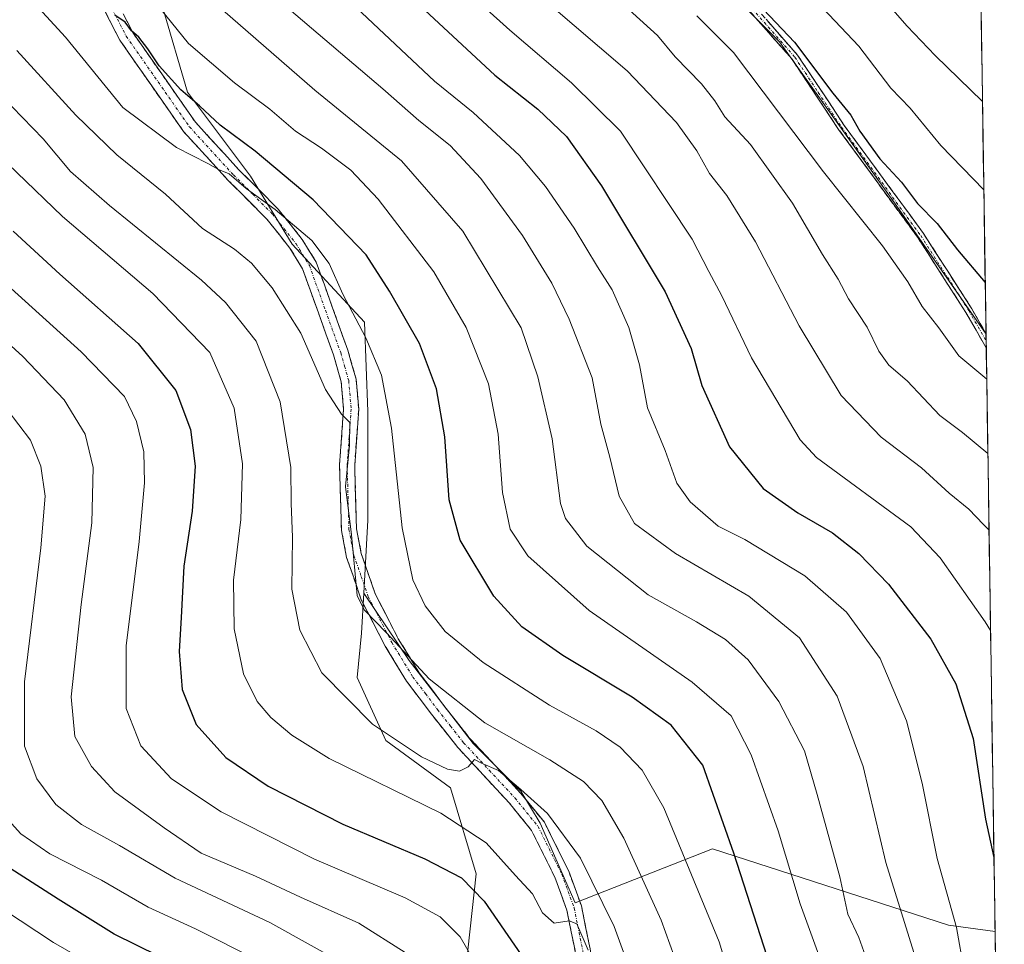
# Model space of a CAD drawing. Units: metres. Extents: x 599813 to 603232, y 4784688 to 4787052.
# Drawn here: x 603056 to 603231, y 4784923 to 4785087 of the extents above; entities that cross this region are included whole.
import ezdxf

# ---------------------------------------------------------------- set-up
doc = ezdxf.new("R2010")
doc.units = ezdxf.units.M
doc.header["$MEASUREMENT"] = 0
doc.linetypes.add('TRAZO_Y_PUNTO', pattern=[1, 0.5, -0.25, 0, -0.25])
doc.linetypes.add('TRAZOSX2', pattern=[1.5, 1, -0.5])
for name, color, linetype, lineweight in [('Arbolado forestal CxS', 92, 'Continuous', 0), ('Camino', 19, 'TRAZOSX2', 0), ('Camino Cxs', 19, 'Continuous', 0), ('Camino eje', 19, 'TRAZO_Y_PUNTO', 0), ('Curva de nivel maestra', 36, 'Continuous', 30), ('Curva de nivel normal', 36, 'Continuous', 0), ('Municipio CxS', 142, 'Continuous', 0), ('Pastizal CxS', 92, 'Continuous', 0)]:
    doc.layers.add(name, color=color, linetype=linetype, lineweight=lineweight)

# ---------------------------------------------------------------- blocks, each defined once
blk = doc.blocks.new('*U152')
at = {"layer": 'Arbolado forestal CxS', "color": 92, "linetype": 'Continuous', "lineweight": 0}
blk.add_polyline3d([(603224.28, 4785242.7, 458.72), (603227.5, 4785031.19, 396.51), (603227.5, 4785031.19, 396.51), (603211.21, 4785054.55, 397.64), (603190.78, 4785083.15, 398.58), (603168.31, 4785105.63, 398.55)], dxfattribs=at)
blk = doc.blocks.new('*U173')
at = {"layer": 'Curva de nivel normal', "color": 36, "linetype": 'Continuous', "lineweight": 0}
blk.add_polyline3d([(603114.32, 4784918.74, 310), (603100.18, 4784926.58, 310), (603083.38, 4784934.46, 310), (603073.49, 4784940.29, 310), (603066.73, 4784944.05, 310), (603062.13, 4784947.6, 310), (603058.74, 4784952.14, 310), (603056.57, 4784957.97, 310), (603056.59, 4784969.39, 310), (603059.5, 4784993.23, 310), (603060.22, 4785002.38, 310), (603059.45, 4785007.72, 310), (603057.66, 4785012.34, 310), (603051.34, 4785020.5, 310)], dxfattribs=at)
blk = doc.blocks.new('*U186')
at = {"layer": 'Curva de nivel normal', "color": 36, "linetype": 'Continuous', "lineweight": 0}
blk.add_polyline3d([(603226.87, 4785072.56, 410), (603218.48, 4785080.73, 410), (603213.5, 4785085.93, 410), (603207.57, 4785092.76, 410)], dxfattribs=at)
blk = doc.blocks.new('*U187')
at = {"layer": 'Curva de nivel normal', "color": 36, "linetype": 'Continuous', "lineweight": 0}
blk.add_polyline3d([(603166.88, 4784910.73, 335), (603161.38, 4784925.86, 335), (603155.44, 4784938.04, 335), (603149.54, 4784945.97, 335), (603144.78, 4784950.26, 335), (603140.85, 4784953.61, 335), (603137.84, 4784954.93, 335), (603136.58, 4784955.6, 335), (603135.43, 4784954.3, 335), (603133.93, 4784953.53, 335), (603131.78, 4784953.86, 335), (603127.14, 4784956.06, 335), (603118.46, 4784961.88, 335), (603109.43, 4784971, 335), (603105.52, 4784978.59, 335), (603104.12, 4784985.87, 335), (603104.24, 4784995.07, 335), (603103.95, 4785001.08, 335), (603103.94, 4785007.5, 335), (603102.03, 4785019.16, 335), (603097.78, 4785029.93, 335), (603092.33, 4785036.79, 335), (603088.06, 4785040.81, 335), (603071.67, 4785054.04, 335), (603064.78, 4785060.1, 335), (603059.87, 4785065.9, 335), (603050.67, 4785075.38, 335)], dxfattribs=at)
blk = doc.blocks.new('*U191')
at = {"layer": 'Curva de nivel normal', "color": 36, "linetype": 'Continuous', "lineweight": 0}
blk.add_polyline3d([(603103.64, 4785100.53, 370), (603129.44, 4785076.16, 370), (603136.36, 4785070.58, 370), (603144.54, 4785062.94, 370), (603149.21, 4785057.43, 370), (603154.28, 4785050.01, 370), (603158.44, 4785043.16, 370), (603161.05, 4785039.08, 370), (603164.03, 4785032.38, 370), (603165.9, 4785025.72, 370), (603167.3, 4785018.08, 370), (603170.44, 4785010.49, 370), (603172.55, 4785004.72, 370), (603174.92, 4785001.38, 370), (603179.88, 4784997.04, 370), (603184.64, 4784994.66, 370), (603195.32, 4784988.24, 370), (603202.72, 4784981.76, 370), (603208.66, 4784973.55, 370), (603213.36, 4784962.42, 370), (603216.13, 4784951.36, 370), (603218.83, 4784937.95, 370), (603222.24, 4784925.7, 370), (603223.61, 4784918.03, 370)], dxfattribs=at)
blk = doc.blocks.new('*U196')
at = {"layer": 'Curva de nivel normal', "color": 36, "linetype": 'Continuous', "lineweight": 0}
blk.add_polyline3d([(603134.1, 4785093.16, 380), (603142.85, 4785085.24, 380), (603153.8, 4785075.85, 380), (603162.53, 4785067.25, 380), (603175.25, 4785048.08, 380), (603178.22, 4785042.31, 380), (603180.55, 4785037.99, 380), (603185.81, 4785026.98, 380), (603194.49, 4785012.42, 380), (603197.37, 4785009.27, 380), (603214.11, 4784996.94, 380), (603219.36, 4784991.4, 380), (603227.33, 4784980.05, 380), (603228.3, 4784978.5, 380)], dxfattribs=at)
blk = doc.blocks.new('*U198')
at = {"layer": 'Curva de nivel normal', "color": 36, "linetype": 'Continuous', "lineweight": 0}
blk.add_polyline3d([(603215.49, 4784918.61, 365), (603209.7, 4784937.26, 365), (603205.65, 4784954.35, 365), (603201.05, 4784966.83, 365), (603194.34, 4784977.21, 365), (603185.35, 4784984.58, 365), (603172.28, 4784992.19, 365), (603165.01, 4784997.54, 365), (603162.31, 4785002.36, 365), (603160.64, 4785009.34, 365), (603159, 4785015.19, 365), (603157.49, 4785023.42, 365), (603153.41, 4785033.82, 365), (603150.32, 4785040.24, 365), (603145.1, 4785048.72, 365), (603137.7, 4785058.83, 365), (603132.26, 4785064.75, 365), (603126.67, 4785069.18, 365), (603120.27, 4785074.8, 365), (603103.65, 4785088.96, 365)], dxfattribs=at)
blk = doc.blocks.new('*U205')
at = {"layer": 'Curva de nivel normal', "color": 36, "linetype": 'Continuous', "lineweight": 0}
blk.add_polyline3d([(603137.4, 4784918.21, 320), (603134.05, 4784924.04, 320), (603130.46, 4784927.6, 320), (603124.26, 4784931, 320), (603108.12, 4784937.86, 320), (603091.55, 4784946.29, 320), (603082.7, 4784952.11, 320), (603077.24, 4784958.03, 320), (603074.67, 4784964.62, 320), (603074.67, 4784975.79, 320), (603076.94, 4784994.34, 320), (603077.93, 4785004.76, 320), (603077.81, 4785010.27, 320), (603076.51, 4785015.66, 320), (603074.37, 4785020.1, 320), (603066.66, 4785028.05, 320), (603045.46, 4785047.18, 320)], dxfattribs=at)
blk = doc.blocks.new('*U209')
at = {"layer": 'Curva de nivel normal', "color": 36, "linetype": 'Continuous', "lineweight": 0}
blk.add_polyline3d([(603072.85, 4785098.82, 355), (603085.7, 4785082.87, 355), (603093.9, 4785075.86, 355), (603100.19, 4785071.15, 355), (603104.73, 4785067.27, 355), (603109.36, 4785064.24, 355), (603114.59, 4785060.32, 355), (603119.47, 4785055.2, 355), (603129.36, 4785042.26, 355), (603135.08, 4785032.36, 355), (603139.04, 4785022.38, 355), (603140.78, 4785013.38, 355), (603141.55, 4785003.05, 355), (603142.94, 4784996.52, 355), (603146.03, 4784991.79, 355), (603156.98, 4784982.08, 355), (603175.25, 4784969.3, 355), (603182.18, 4784963.34, 355), (603185.76, 4784956.39, 355), (603190.58, 4784942.88, 355), (603194.49, 4784929.91, 355), (603198.75, 4784918.17, 355)], dxfattribs=at)
blk = doc.blocks.new('*U216')
at = {"layer": 'Curva de nivel normal', "color": 36, "linetype": 'Continuous', "lineweight": 0}
blk.add_polyline3d([(603227.82, 4785009.97, 390), (603223.3, 4785013.71, 390), (603219.3, 4785016.71, 390), (603213.48, 4785022.89, 390), (603210.25, 4785025.66, 390), (603208.45, 4785028.19, 390), (603206.37, 4785032.44, 390), (603203.06, 4785037.47, 390), (603201.2, 4785040.95, 390), (603198.42, 4785045.32, 390), (603193.09, 4785054.46, 390), (603185.65, 4785064.87, 390), (603181.06, 4785069.79, 390), (603179.29, 4785072.69, 390), (603176.94, 4785075.68, 390), (603172.23, 4785080.48, 390), (603169.11, 4785084.25, 390), (603161.58, 4785091.16, 390)], dxfattribs=at)
blk = doc.blocks.new('*U219')
at = {"layer": 'Curva de nivel normal', "color": 36, "linetype": 'Continuous', "lineweight": 0}
blk.add_polyline3d([(603091.8, 4785088.86, 360), (603108.16, 4785074.54, 360), (603123.62, 4785062, 360), (603134.48, 4785049.48, 360), (603144.88, 4785032.28, 360), (603147.84, 4785023.62, 360), (603150.37, 4785012.55, 360), (603151.84, 4785001.1, 360), (603152.74, 4784998.42, 360), (603156.55, 4784993.51, 360), (603167.44, 4784984.82, 360), (603176.05, 4784980.03, 360), (603181.2, 4784976.92, 360), (603185.2, 4784973.28, 360), (603190.69, 4784965.88, 360), (603195.22, 4784957.09, 360), (603197.48, 4784949.37, 360), (603201.5, 4784934.72, 360), (603202.94, 4784928.11, 360), (603204.88, 4784923.91, 360), (603206.98, 4784918.11, 360)], dxfattribs=at)
blk = doc.blocks.new('*U222')
at = {"layer": 'Curva de nivel normal', "color": 36, "linetype": 'Continuous', "lineweight": 0}
blk.add_polyline3d([(603097.94, 4784919.94, 305), (603086.98, 4784925.5, 305), (603078.58, 4784929.32, 305), (603070.25, 4784934.13, 305), (603061.1, 4784938.83, 305), (603055.94, 4784942.37, 305), (603050.95, 4784947.82, 305)], dxfattribs=at)
blk = doc.blocks.new('*U223')
at = {"layer": 'Curva de nivel normal', "color": 36, "linetype": 'Continuous', "lineweight": 0}
blk.add_polyline3d([(603149.38, 4785090.25, 385), (603163.7, 4785077.99, 385), (603172.45, 4785068.79, 385), (603176.12, 4785063.76, 385), (603178.36, 4785059.76, 385), (603181.45, 4785055.86, 385), (603186.54, 4785047.61, 385), (603194.26, 4785032.67, 385), (603201.78, 4785020.3, 385), (603208.85, 4785012.9, 385), (603216.05, 4785007.44, 385), (603220.95, 4785002.91, 385), (603224.42, 4785000.05, 385), (603227.05, 4784997.32, 385), (603228.03, 4784996.43, 385)], dxfattribs=at)
blk = doc.blocks.new('*U228')
at = {"layer": 'Curva de nivel normal', "color": 36, "linetype": 'Continuous', "lineweight": 0}
blk.add_polyline3d([(603055.24, 4785081.62, 340), (603065.71, 4785070.09, 340), (603073, 4785063.05, 340), (603081.65, 4785056.05, 340), (603088.24, 4785049.97, 340), (603093.89, 4785046.3, 340), (603096.92, 4785043.81, 340), (603100.61, 4785039.41, 340), (603105.68, 4785031.35, 340), (603110.11, 4785021.32, 340), (603112.9, 4785016.98, 340), (603114.38, 4785015.51, 340), (603114.36, 4785011.4, 340), (603113.66, 4785004.12, 340), (603114.68, 4784995.54, 340), (603115.72, 4784984.72, 340), (603116.98, 4784982.2, 340), (603120.92, 4784978.08, 340), (603128.54, 4784969.92, 340), (603138.38, 4784962.12, 340), (603149.96, 4784955.54, 340), (603155.94, 4784951.68, 340), (603159.23, 4784948.3, 340), (603163.12, 4784941.58, 340), (603169.77, 4784927, 340), (603175.14, 4784912.11, 340)], dxfattribs=at)
blk = doc.blocks.new('*U229')
at = {"layer": 'Curva de nivel normal', "color": 36, "linetype": 'Continuous', "lineweight": 0}
blk.add_polyline3d([(603124.22, 4784921.26, 315), (603115.98, 4784926.5, 315), (603105.65, 4784931.13, 315), (603097.65, 4784934.84, 315), (603087.98, 4784938.95, 315), (603081.4, 4784943.45, 315), (603072.65, 4784949.8, 315), (603068.47, 4784954.34, 315), (603065.52, 4784959.69, 315), (603064.9, 4784966.72, 315), (603066.64, 4784983.1, 315), (603068.57, 4784997.63, 315), (603068.76, 4785007.48, 315), (603067.34, 4785013.4, 315), (603063.64, 4785019.51, 315), (603056.27, 4785027.22, 315), (603043.23, 4785039.09, 315)], dxfattribs=at)
blk = doc.blocks.new('*U231')
at = {"layer": 'Curva de nivel normal', "color": 36, "linetype": 'Continuous', "lineweight": 0}
blk.add_polyline3d([(603227.62, 4785023.17, 395), (603222.64, 4785027.32, 395), (603219.12, 4785032.33, 395), (603216.16, 4785036.09, 395), (603213.59, 4785040.46, 395), (603209.08, 4785046.9, 395), (603198.59, 4785060.04, 395), (603182.63, 4785081.28, 395), (603176.07, 4785087.78, 395)], dxfattribs=at)
blk = doc.blocks.new('*U239')
at = {"layer": 'Curva de nivel normal', "color": 36, "linetype": 'Continuous', "lineweight": 0}
blk.add_polyline3d([(603049.81, 4784930.87, 295), (603061.72, 4784923.06, 295), (603075.4, 4784915.19, 295), (603082.12, 4784911.09, 295), (603091.61, 4784905.62, 295), (603099.1, 4784898.93, 295), (603103.3, 4784892.21, 295), (603103.62, 4784887.29, 295), (603102.76, 4784883.44, 295), (603096.6, 4784866.31, 295), (603088.9, 4784853.64, 295), (603081.38, 4784841.22, 295), (603076.95, 4784833.68, 295), (603074.75, 4784825.74, 295), (603074.47, 4784815.74, 295), (603074.88, 4784801.74, 295), (603073.99, 4784779.76, 295), (603074.76, 4784767, 295), (603076.12, 4784760.33, 295), (603081.97, 4784743.12, 295), (603085.36, 4784735.93, 295)], dxfattribs=at)
blk = doc.blocks.new('*U243')
at = {"layer": 'Curva de nivel maestra', "color": 36, "linetype": 'Continuous', "lineweight": 30}
blk.add_polyline3d([(603088.37, 4784916.73, 300), (603072.53, 4784924.52, 300), (603062.54, 4784930.74, 300), (603048.64, 4784939.66, 300)], dxfattribs=at)
blk = doc.blocks.new('*U247')
at = {"layer": 'Curva de nivel maestra', "color": 36, "linetype": 'Continuous', "lineweight": 30}
blk.add_polyline3d([(603186.81, 4785090.1, 400), (603193.48, 4785083.11, 400), (603200.27, 4785074.03, 400), (603203.47, 4785070.1, 400), (603205.05, 4785067.26, 400), (603208.6, 4785062.34, 400), (603212.45, 4785058.19, 400), (603215.33, 4785054.4, 400), (603218.81, 4785050.88, 400), (603222.46, 4785046.16, 400), (603227.36, 4785040.34, 400)], dxfattribs=at)
blk = doc.blocks.new('*U253')
at = {"layer": 'Curva de nivel maestra', "color": 36, "linetype": 'Continuous', "lineweight": 30}
blk.add_polyline3d([(603192.13, 4784909.55, 350), (603182.65, 4784938.94, 350), (603177.15, 4784954.56, 350), (603171.56, 4784961.67, 350), (603164.57, 4784966.65, 350), (603152.26, 4784974.08, 350), (603144.98, 4784979.15, 350), (603140.01, 4784984.63, 350), (603134, 4784994.56, 350), (603132.08, 4785001.72, 350), (603131.28, 4785012.95, 350), (603129.84, 4785021.45, 350), (603126.78, 4785029.52, 350), (603121.46, 4785038.83, 350), (603117.32, 4785045.26, 350), (603107.91, 4785055.04, 350), (603097.59, 4785063.71, 350), (603091.34, 4785068.34, 350), (603087.66, 4785071.76, 350), (603084.35, 4785074.61, 350), (603080.49, 4785078.89, 350), (603078.51, 4785081.9, 350), (603076.92, 4785083.97, 350), (603075.62, 4785085.11, 350), (603074.48, 4785086.64, 350), (603072.66, 4785087.91, 350)], dxfattribs=at)
blk = doc.blocks.new('*U260')
at = {"layer": 'Curva de nivel maestra', "color": 36, "linetype": 'Continuous', "lineweight": 30}
blk.add_polyline3d([(603054.55, 4785049.52, 325), (603062.86, 4785041.86, 325), (603076.78, 4785029.5, 325), (603083.46, 4785021.16, 325), (603086.09, 4785014.24, 325), (603086.91, 4785007.73, 325), (603086.4, 4784999.73, 325), (603084.88, 4784989.95, 325), (603084.44, 4784980.84, 325), (603084.04, 4784974.78, 325), (603084.63, 4784968.03, 325), (603087.09, 4784961.82, 325), (603092.34, 4784955.96, 325), (603099.9, 4784950.84, 325), (603113.14, 4784944.1, 325), (603127.77, 4784937.91, 325), (603134.27, 4784934.52, 325), (603138.26, 4784930.38, 325), (603144.85, 4784920.84, 325)], dxfattribs=at)

msp = doc.modelspace()

# ---------------------------------------------------------------- linework, layer by layer
at = {"layer": 'Arbolado forestal CxS', "color": 92, "linetype": 'Continuous', "lineweight": 0}
for points in [[(602928.23, 4785247.01, 395.02), (602938.45, 4785242.51, 393.23), (602961.95, 4785241.49, 397.03), (602993.62, 4785232.3, 398.45), (603026.31, 4785226.17, 403.78), (603064.1, 4785209.82, 406.57), (603090.66, 4785199.61, 406.3), (603114.16, 4785179.18, 404.5), (603127.44, 4785153.64, 401.45), (603147.88, 4785127.08, 399.74), (603168.31, 4785105.63, 398.55), (603190.78, 4785083.15, 398.58), (603211.21, 4785054.55, 397.64), (603227.5, 4785031.19, 396.51)], [(602928.23, 4785247.01, 395.02), (602938.45, 4785242.51, 393.23), (602961.95, 4785241.49, 397.03), (602993.62, 4785232.3, 398.45), (603026.31, 4785226.17, 403.78), (603064.1, 4785209.82, 406.57), (603090.66, 4785199.61, 406.3), (603114.16, 4785179.18, 404.5), (603127.44, 4785153.64, 401.45), (603147.88, 4785127.08, 399.74), (603168.31, 4785105.63, 398.55), (603190.78, 4785083.15, 398.58), (603211.21, 4785054.55, 397.64), (603227.5, 4785031.19, 396.51)], [(603224.28, 4785242.7, 458.72), (603227.5, 4785031.19, 396.51)], [(602908.2, 4785223.95, 385.41), (602919.31, 4785220.51, 383.7), (602934.25, 4785217.36, 381.91), (602963.35, 4785199.28, 375.77), (602975.28, 4785186.43, 372.12), (602984.45, 4785180.82, 373.23), (602991.67, 4785169.78, 371.36), (602996.78, 4785160.74, 370.18), (603005.04, 4785145.8, 366.48), (603010.94, 4785134.4, 363.48), (603023.91, 4785122.99, 360.33), (603039.64, 4785115.13, 356.43), (603055.55, 4785114.21, 356.4), (603062.61, 4785110.36, 355.92), (603076.64, 4785104.59, 359.27), (603085.54, 4785074.18, 350.53), (603096.74, 4785059.28, 346.73), (603104.18, 4785047.19, 342.96), (603117.04, 4785033.29, 345.78), (603117.6, 4785017.41, 343.73), (603117.61, 4784998.13, 343.37), (603116.89, 4784985.16, 340.42)], [(602908.2, 4785223.95, 385.41), (602919.31, 4785220.51, 383.7), (602934.25, 4785217.36, 381.91), (602963.35, 4785199.28, 375.77), (602975.28, 4785186.43, 372.12), (602984.45, 4785180.82, 373.23), (602991.67, 4785169.78, 371.36), (602996.78, 4785160.74, 370.18), (603005.04, 4785145.8, 366.48), (603010.94, 4785134.4, 363.48), (603023.91, 4785122.99, 360.33), (603039.64, 4785115.13, 356.43), (603055.55, 4785114.21, 356.4), (603062.61, 4785110.36, 355.92), (603076.64, 4785104.59, 359.27), (603085.54, 4785074.18, 350.53), (603096.74, 4785059.28, 346.73), (603104.18, 4785047.19, 342.96), (603117.04, 4785033.29, 345.78), (603117.6, 4785017.41, 343.73), (603117.61, 4784998.13, 343.37), (603116.89, 4784985.16, 340.42)], [(603076.64, 4785104.59, 359.27), (603085.54, 4785074.18, 350.53), (603096.74, 4785059.28, 346.73), (603104.18, 4785047.19, 342.96), (603117.04, 4785033.29, 345.78), (603117.6, 4785017.41, 343.73), (603117.61, 4784998.13, 343.37), (603116.89, 4784985.16, 340.42), (603116.5, 4784978.03, 339.11), (603115.74, 4784970.14, 336.52), (603120.83, 4784958.93, 333.04), (603132.29, 4784950.53, 331.17), (603136.88, 4784935.25, 325.82), (603131.02, 4784881.5, 311.07), (603124.19, 4784844, 318.87), (603107.9, 4784835.85, 313.29), (603092.62, 4784835.85, 305.09), (603067.15, 4784836.87, 291.61), (603043.72, 4784845.02, 275.74)], [(603168.31, 4785105.63, 398.55), (603190.78, 4785083.15, 398.58), (603211.21, 4785054.55, 397.64), (603227.5, 4785031.19, 396.51), (603229.12, 4784925, 374.59), (603229.12, 4784925, 374.59), (603220.83, 4784926.1, 369.94), (603178.86, 4784939.71, 348.53), (603154.47, 4784930.07, 331.78), (603148.24, 4784944.25, 332.68), (603144.83, 4784949.92, 334.02), (603136.32, 4784958.43, 335.21), (603124.98, 4784973.18, 339.39), (603116.89, 4784985.16, 340.42), (603117.61, 4784998.13, 343.37), (603117.6, 4785017.41, 343.73), (603117.04, 4785033.29, 345.78), (603104.18, 4785047.19, 342.96), (603096.74, 4785059.28, 346.73), (603085.54, 4785074.18, 350.53), (603076.64, 4785104.59, 359.27)], [(603227.5, 4785031.19, 396.51), (603229.12, 4784925, 374.59)], [(603116.89, 4784985.16, 340.42), (603116.5, 4784978.03, 339.11), (603115.74, 4784970.14, 336.52), (603120.83, 4784958.93, 333.04), (603132.29, 4784950.53, 331.17), (603136.88, 4784935.25, 325.82), (603131.02, 4784881.5, 311.07), (603124.19, 4784844, 318.87), (603107.9, 4784835.85, 313.29), (603092.62, 4784835.85, 305.09), (603067.15, 4784836.87, 291.61), (603043.72, 4784845.02, 275.74), (603028.44, 4784846.04, 266.05), (603018.25, 4784838.91, 260.05), (603017.23, 4784832.79, 259.05), (603024.03, 4784799.88, 261.45), (603023.02, 4784783.58, 267.36), (603016.22, 4784775.74, 263.73), (603016.73, 4784758.5, 263.7), (603022.76, 4784735, 265)], [(603116.89, 4784985.16, 340.42), (603124.98, 4784973.18, 339.39), (603136.32, 4784958.43, 335.21), (603144.83, 4784949.92, 334.02), (603148.24, 4784944.25, 332.68), (603154.47, 4784930.07, 331.78), (603178.86, 4784939.71, 348.53), (603220.83, 4784926.1, 369.94), (603229.12, 4784925, 374.59)]]:
    msp.add_polyline3d(points, dxfattribs=at)
at = {"layer": 'Camino', "color": 19, "linetype": 'TRAZOSX2', "lineweight": 0}
for points in [[(603070.71, 4785094.81), (603075.82, 4785084.82), (603086.96, 4785068.87), (603094.68, 4785060.42), (603101.66, 4785053.43), (603105.95, 4785048.03), (603108.43, 4785043.99), (603111.33, 4785035.89), (603114.05, 4785028.31), (603115.53, 4785023.18), (603115.99, 4785017.88), (603115.27, 4785007.83), (603115.6, 4784996.6), (603116.44, 4784992.21), (603118.92, 4784985.02), (603123.03, 4784977.04), (603126.73, 4784970.99), (603131.06, 4784965.25), (603135.65, 4784959.43), (603144.77, 4784949.62), (603148.99, 4784944.41), (603153.32, 4784935.74), (603155.58, 4784929.54), (603157.81, 4784918.45)], [(603155.16, 4784918.03), (603152.99, 4784928.81), (603150.85, 4784934.68), (603146.72, 4784942.95), (603142.74, 4784947.86), (603133.62, 4784957.68), (603128.93, 4784963.62), (603124.51, 4784969.49), (603120.69, 4784975.73), (603116.45, 4784983.97), (603113.84, 4784991.51), (603112.92, 4784996.31), (603112.58, 4785007.88), (603113.3, 4785017.86), (603112.88, 4785022.69), (603111.5, 4785027.49), (603108.81, 4785034.98), (603106, 4785042.82), (603103.74, 4785046.49), (603099.66, 4785051.65), (603092.74, 4785058.57), (603084.86, 4785067.19), (603073.52, 4785083.44), (603068.38, 4785093.47)], [(603185.62, 4785090.33), (603194.01, 4785080.79), (603202.31, 4785068.3), (603216.41, 4785049.05), (603224.98, 4785035.69), (603227.49, 4785031.3), (603227.5, 4785031.28)], [(603227.54, 4785028.73), (603227.53, 4785028.74), (603223.92, 4785035.05), (603215.39, 4785048.35), (603201.3, 4785067.59), (603193.02, 4785080.04), (603184.7, 4785089.5)], [(603227.5, 4785031.28), (603227.52, 4785030)], [(603227.52, 4785030), (603227.54, 4785028.73)]]:
    msp.add_lwpolyline(points, dxfattribs=at)
at = {"layer": 'Camino Cxs', "color": 19, "linetype": 'Continuous', "lineweight": 0}
for points in [[(603154.44, 4784921.62, 329.08), (603153.71, 4784925.22, 329.96), (603152.99, 4784928.81, 330.77), (603151.92, 4784931.75, 330.87), (603150.85, 4784934.68, 331.04), (603148.79, 4784938.82, 332.13), (603146.72, 4784942.95, 332.39), (603144.73, 4784945.41, 332.92), (603142.74, 4784947.86, 333.38), (603139.7, 4784951.13, 333.98), (603136.66, 4784954.41, 334.76), (603133.62, 4784957.68, 335.8), (603131.28, 4784960.65, 336.39), (603128.93, 4784963.62, 337.35), (603126.72, 4784966.56, 338.11), (603124.51, 4784969.49, 338.54), (603122.6, 4784972.61, 339.26), (603120.69, 4784975.73, 339.37), (603118.57, 4784979.85, 339.96), (603116.45, 4784983.97, 340.21), (603115.15, 4784987.74, 340.49), (603113.84, 4784991.51, 340.08), (603112.92, 4784996.31, 339.84), (603112.81, 4785000.17, 339.85), (603112.69, 4785004.02, 339.74), (603112.58, 4785007.88, 339.47), (603112.82, 4785011.21, 339.61), (603113.06, 4785014.53, 339.85), (603113.3, 4785017.86, 340.32), (603112.88, 4785022.69, 340.93), (603111.5, 4785027.49, 340.85), (603110.16, 4785031.24, 341.21), (603108.81, 4785034.98, 341.76), (603107.41, 4785038.9, 342.18), (603106, 4785042.82, 342.1), (603103.74, 4785046.49, 342.92), (603101.7, 4785049.07, 343.53), (603099.66, 4785051.65, 343.99), (603096.2, 4785055.11, 344.36), (603092.74, 4785058.57, 344.85), (603090.11, 4785061.44, 345.22), (603087.49, 4785064.32, 345.92), (603084.86, 4785067.19, 346.21), (603082.03, 4785071.25, 347.3), (603079.19, 4785075.32, 348.52), (603076.36, 4785079.38, 348.82), (603073.52, 4785083.44, 349.03), (603071.81, 4785086.78, 349.61), (603070.09, 4785090.13, 350.02)], [(603188.42, 4785087.15, 399.04), (603191.21, 4785083.97, 398.75), (603194.01, 4785080.79, 399.34), (603196.78, 4785076.63, 399.08), (603199.54, 4785072.46, 398.91), (603202.31, 4785068.3, 398.14), (603205.13, 4785064.45, 398.84), (603207.95, 4785060.6, 398.71), (603210.77, 4785056.75, 398.26), (603213.59, 4785052.9, 398.3), (603216.41, 4785049.05, 397.5), (603218.55, 4785045.71, 397.82), (603220.7, 4785042.37, 397.38), (603222.84, 4785039.03, 397.38), (603224.98, 4785035.69, 397.17), (603226.24, 4785033.5, 396.51), (603227.49, 4785031.3, 396.68), (603227.5, 4785031.28, 396.68), (603227.5, 4785031.28, 396.68), (603227.54, 4785028.73, 396.23), (603227.53, 4785028.74, 396.23), (603225.73, 4785031.9, 396.18), (603223.92, 4785035.05, 396.75), (603221.79, 4785038.38, 396.78), (603219.66, 4785041.7, 397.02), (603217.52, 4785045.03, 397.26), (603215.39, 4785048.35, 397), (603212.57, 4785052.2, 397.57), (603209.75, 4785056.05, 397.65), (603206.94, 4785059.89, 398.04), (603204.12, 4785063.74, 398.29), (603201.3, 4785067.59, 397.52), (603198.54, 4785071.74, 398.15), (603195.78, 4785075.89, 398.43), (603193.02, 4785080.04, 398.79), (603190.25, 4785083.19, 398.16), (603187.47, 4785086.35, 398.31), (603184.7, 4785089.5, 398.6)], [(603074.12, 4785088.15, 350.98), (603075.82, 4785084.82, 350.12), (603078.61, 4785080.83, 350.32), (603081.39, 4785076.85, 349.69), (603084.18, 4785072.86, 348.73), (603086.96, 4785068.87, 347.37), (603089.53, 4785066.05, 347.33), (603092.11, 4785063.24, 346.41), (603094.68, 4785060.42, 346.17), (603098.17, 4785056.93, 345.75), (603101.66, 4785053.43, 345.08), (603103.81, 4785050.73, 344.92), (603105.95, 4785048.03, 343.76), (603108.43, 4785043.99, 343.7), (603109.88, 4785039.94, 343.61), (603111.33, 4785035.89, 342.99), (603112.69, 4785032.1, 342.48), (603114.05, 4785028.31, 342.19), (603114.79, 4785025.75, 342.12), (603115.53, 4785023.18, 341.92), (603115.76, 4785020.53, 341.41), (603115.99, 4785017.88, 340.95), (603115.75, 4785014.53, 340.61), (603115.51, 4785011.18, 340.71), (603115.27, 4785007.83, 340.88), (603115.38, 4785004.09, 340.98), (603115.49, 4785000.34, 341.11), (603115.6, 4784996.6, 340.91), (603116.44, 4784992.21, 340.74), (603117.68, 4784988.62, 341.56), (603118.92, 4784985.02, 341.46), (603120.98, 4784981.03, 340.86), (603123.03, 4784977.04, 340.45), (603124.88, 4784974.02, 340.32), (603126.73, 4784970.99, 339.48), (603128.9, 4784968.12, 339.2), (603131.06, 4784965.25, 338.07), (603133.36, 4784962.34, 337.56), (603135.65, 4784959.43, 336.7), (603138.69, 4784956.16, 336.17), (603141.73, 4784952.89, 334.82), (603144.77, 4784949.62, 334.64), (603146.88, 4784947.02, 333.97), (603148.99, 4784944.41, 333.94), (603151.16, 4784940.08, 332.67), (603153.32, 4784935.74, 332.5), (603154.45, 4784932.64, 332.23), (603155.58, 4784929.54, 331.73), (603156.32, 4784925.84, 330.67), (603157.07, 4784922.15, 330.05)]]:
    msp.add_polyline3d(points, dxfattribs=at)
at = {"layer": 'Camino eje', "color": 19, "linetype": 'TRAZO_Y_PUNTO', "lineweight": 0}
for points in [[(603072.1, 4785089.15), (603074.67, 4785084.13), (603080.34, 4785076.01), (603085.91, 4785068.03), (603093.71, 4785059.5), (603097.17, 4785056.04), (603100.66, 4785052.54), (603102.7, 4785049.96), (603104.85, 4785047.26), (603105.98, 4785045.43), (603107.22, 4785043.41), (603110.07, 4785035.44), (603112.78, 4785027.9), (603113.47, 4785025.5), (603114.21, 4785022.94), (603114.65, 4785017.87), (603114.29, 4785012.85), (603113.93, 4785007.86), (603114.26, 4784996.46), (603115.14, 4784991.86), (603116.45, 4784988.09), (603117.69, 4784984.5), (603121.86, 4784976.39), (603125.62, 4784970.24), (603127.83, 4784967.31), (603130, 4784964.44), (603132.29, 4784961.53), (603134.64, 4784958.56), (603139.2, 4784953.65), (603143.76, 4784948.74), (603147.86, 4784943.68), (603152.09, 4784935.21), (603154.29, 4784929.18), (603156.49, 4784918.24)], [(603185.16, 4785089.92), (603193.52, 4785080.42), (603197.67, 4785074.17), (603201.81, 4785067.95), (603215.9, 4785048.7), (603224.45, 4785035.37), (603227.51, 4785030.02), (603227.52, 4785030)]]:
    msp.add_lwpolyline(points, dxfattribs=at)
at = {"layer": 'Curva de nivel maestra', "color": 36, "linetype": 'Continuous', "lineweight": 30}
msp.add_polyline3d([(603127.72, 4785088.78, 375), (603140.16, 4785077.22, 375), (603147.8, 4785071.19, 375), (603152.92, 4785066.31, 375), (603159.14, 4785057.53, 375), (603170.46, 4785038.73, 375), (603175.11, 4785028.61, 375), (603177.01, 4785022.07, 375), (603181.93, 4785011.18, 375), (603187.89, 4785003.76, 375), (603194.02, 4784999.4, 375), (603200.22, 4784995.88, 375), (603204.92, 4784992.2, 375), (603210.14, 4784986.76, 375), (603217.68, 4784976.98, 375), (603222.12, 4784969.04, 375), (603225.19, 4784959.3, 375), (603227.42, 4784944.96, 375), (603228.92, 4784938.14, 375)], dxfattribs=at)
at = {"layer": 'Curva de nivel normal', "color": 36, "linetype": 'Continuous', "lineweight": 0}
for points in [[(603191.03, 4785097.1, 405), (603204.91, 4785082.35, 405), (603210.57, 4785074.94, 405), (603214.01, 4785071.34, 405), (603219.49, 4785064.7, 405), (603227.11, 4785056.83, 405)], [(603058.45, 4785089.85, 345), (603063.86, 4785083.98, 345), (603074.06, 4785071.46, 345), (603083.61, 4785064.34, 345), (603089.16, 4785061.55, 345), (603091.06, 4785060.45, 345), (603092.93, 4785059.66, 345), (603096, 4785057.06, 345), (603101.11, 4785053.37, 345), (603107.66, 4785047.82, 345), (603110.75, 4785043.72, 345), (603113.18, 4785038.3, 345), (603117.26, 4785030.53, 345), (603120.02, 4785023.9, 345), (603121.83, 4785014.46, 345), (603123.73, 4784996.73, 345), (603125.62, 4784987.51, 345), (603127.8, 4784982.87, 345), (603131.34, 4784978.32, 345), (603138.09, 4784972.82, 345), (603149.92, 4784965.24, 345), (603158.21, 4784960.67, 345), (603162.45, 4784957.78, 345), (603166.4, 4784953.66, 345), (603170.23, 4784947, 345), (603180.05, 4784923.14, 345), (603185.22, 4784906.09, 345)], [(603047.04, 4785067.73, 330), (603063.35, 4785052.08, 330), (603079.38, 4785038.42, 330), (603089.55, 4785027.92, 330), (603093.87, 4785018.02, 330), (603095.34, 4785008.15, 330), (603095.02, 4784998.25, 330), (603093.74, 4784987.47, 330), (603093.87, 4784978.82, 330), (603095.49, 4784970.79, 330), (603097.94, 4784965.9, 330), (603100.36, 4784963.03, 330), (603104.11, 4784959.92, 330), (603110.73, 4784955.74, 330), (603130.6, 4784946.01, 330), (603138.65, 4784940.75, 330), (603143.88, 4784934.98, 330), (603146.91, 4784931.72, 330), (603148.67, 4784928.34, 330), (603150.71, 4784926.46, 330), (603153.38, 4784926.92, 330), (603154.79, 4784926.37, 330), (603156.79, 4784921.66, 330)]]:
    msp.add_polyline3d(points, dxfattribs=at)
at = {"layer": 'Municipio CxS', "color": 142, "linetype": 'Continuous', "lineweight": 0}
msp.add_polyline3d([(603226.64, 4785087.73, 415.18), (603226.71, 4785082.74, 413.12), (603226.79, 4785077.74, 411.55), (603226.87, 4785072.75, 410.09), (603226.94, 4785067.75, 408.34), (603227.02, 4785062.76, 406.59), (603227.1, 4785057.76, 405.15), (603227.17, 4785052.77, 403.7), (603227.25, 4785047.77, 401.86), (603227.32, 4785042.78, 400.46), (603227.4, 4785037.79, 398.81), (603227.48, 4785032.79, 396.94), (603227.55, 4785027.8, 396.01), (603227.63, 4785022.8, 394.68), (603227.7, 4785017.81, 393.06), (603227.78, 4785012.81, 391.03), (603227.86, 4785007.82, 388.84), (603227.93, 4785002.82, 387), (603228.01, 4784997.83, 385.41), (603228.09, 4784992.84, 383.41), (603228.16, 4784987.84, 382.1), (603228.24, 4784982.85, 380.93), (603228.31, 4784977.85, 379.2), (603228.39, 4784972.86, 378.16), (603228.47, 4784967.86, 377.34), (603228.54, 4784962.87, 376.61), (603228.62, 4784957.87, 375.89), (603228.7, 4784952.88, 375.83), (603228.77, 4784947.89, 375.77), (603228.85, 4784942.89, 375.48), (603228.92, 4784937.9, 375.08), (603229, 4784932.9, 374.4), (603229.08, 4784927.91, 373.69), (603229.15, 4784922.91, 373.09), (603229.23, 4784917.92, 372.87)], dxfattribs=at)
at = {"layer": 'Pastizal CxS', "color": 92, "linetype": 'Continuous', "lineweight": 0}
for points in [[(603116.89, 4784985.16, 340.42), (603116.5, 4784978.03, 339.11), (603115.74, 4784970.14, 336.52), (603120.83, 4784958.93, 333.04), (603132.29, 4784950.53, 331.17), (603136.88, 4784935.25, 325.82), (603131.02, 4784881.5, 311.07), (603124.19, 4784844, 318.87), (603107.9, 4784835.85, 313.29), (603092.62, 4784835.85, 305.09), (603067.15, 4784836.87, 291.61), (603043.72, 4784845.02, 275.74), (603028.44, 4784846.04, 266.05), (603018.25, 4784838.91, 260.05), (603017.23, 4784832.79, 259.05), (603024.03, 4784799.88, 261.45), (603023.02, 4784783.58, 267.36), (603016.22, 4784775.74, 263.73), (603016.73, 4784758.5, 263.7), (603022.76, 4784735, 265)], [(603131.02, 4784881.5, 311.07), (603136.88, 4784935.25, 325.82), (603132.29, 4784950.53, 331.17), (603120.83, 4784958.93, 333.04), (603115.74, 4784970.14, 336.52), (603116.5, 4784978.03, 339.11), (603116.89, 4784985.16, 340.42), (603124.98, 4784973.18, 339.39), (603136.32, 4784958.43, 335.21), (603144.83, 4784949.92, 334.02), (603148.24, 4784944.25, 332.68), (603154.47, 4784930.07, 331.78), (603178.86, 4784939.71, 348.53), (603220.83, 4784926.1, 369.94), (603229.12, 4784925, 374.59), (603230.75, 4784817.96, 351.03)], [(603116.89, 4784985.16, 340.42), (603124.98, 4784973.18, 339.39), (603136.32, 4784958.43, 335.21), (603144.83, 4784949.92, 334.02), (603148.24, 4784944.25, 332.68), (603154.47, 4784930.07, 331.78), (603178.86, 4784939.71, 348.53), (603220.83, 4784926.1, 369.94), (603229.12, 4784925, 374.59)], [(603229.12, 4784925, 374.59), (603230.75, 4784817.96, 351.03)]]:
    msp.add_polyline3d(points, dxfattribs=at)

# ---------------------------------------------------------------- block references
at = {"layer": 'Arbolado forestal CxS', "color": 92, "linetype": 'Continuous', "lineweight": 0}
msp.add_blockref('*U152', (0, 0), dxfattribs=at)
at = {"layer": 'Curva de nivel maestra', "color": 36, "linetype": 'Continuous', "lineweight": 30}
for name in ['*U247', '*U253', '*U260', '*U243']:
    msp.add_blockref(name, (0, 0), dxfattribs=at)
at = {"layer": 'Curva de nivel normal', "color": 36, "linetype": 'Continuous', "lineweight": 0}
for name in ['*U186', '*U231', '*U216', '*U223', '*U196', '*U198', '*U191', '*U219', '*U209', '*U228', '*U187', '*U205', '*U229', '*U173', '*U222', '*U239']:
    msp.add_blockref(name, (0, 0), dxfattribs=at)

doc.saveas('drawing.dxf')
